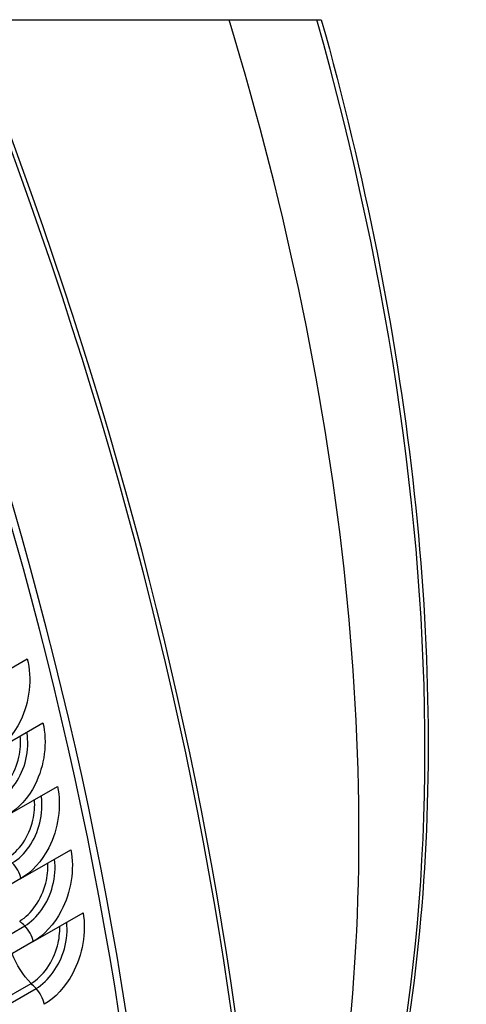
# Model space of a CAD drawing. Units: inches. Extents: x -5.7 to 76.5, y -12 to 31.6.
# Drawn here: x 73.4 to 76.5, y 21.4 to 28.3 of the extents above; entities that cross this region are included whole.
import ezdxf

# ---------------------------------------------------------------- set-up
doc = ezdxf.new("R2010")
doc.units = ezdxf.units.IN
doc.header["$MEASUREMENT"] = 0
doc.layers.add('PV', color=250, linetype='Continuous')

msp = doc.modelspace()

# ---------------------------------------------------------------- linework, layer by layer
at = {"layer": 'PV'}
for p, q in [((74.8702, 28.2548), (75.4821, 28.2548)), ((75.4821, 28.2548), (75.513, 28.2548)), ((73.1141, 23.5958), (73.4621, 23.7967)), ((73.2231, 23.1505), (73.5711, 23.3514)), ((73.3243, 22.7068), (73.6723, 22.9077)), ((73.4176, 22.2651), (73.7656, 22.466)), ((73.4176, 22.2651), (72.0255, 21.4613)), ((73.5029, 21.8255), (73.8509, 22.0264)), ((72.0517, 21.1316), (73.4438, 21.9353)), ((73.5029, 21.8255), (72.1108, 21.0217)), ((72.0959, 20.7302), (73.488, 21.534)), ((72.1306, 20.6951), (73.5227, 21.4988))]:
    msp.add_line(p, q, dxfattribs=at)
for centre, major_axis, start_param, end_param in [((59.5857, 26.4146), (10.4606, -18.1183), 0.633897, 1.345546), ((59.5857, 26.4146), (10.5, -18.1865), 0.636544, 1.345183), ((60.2614, 26.8048), (10.5, -18.1865), 0.611448, 1.324756), ((60.2973, 26.8255), (-10.4907, 18.1705), 3.779429, 4.465331), ((64.3664, 29.1748), (8.0678, -13.9738), 0.637836, 1.186547), ((65.0992, 29.5979), (7.875, -13.6399), 0.388477, 1.155496)]:
    msp.add_ellipse(centre, major_axis=major_axis, ratio=0.57735, start_param=start_param, end_param=end_param, dxfattribs=at)
msp.add_rational_spline([(73.035, 28.2548), (74.1264, 28.2548), (74.8702, 28.2548)], [1, 1.00620611401, 1], degree=2, dxfattribs=at)
for points, knots in [([(75.513, 28.2548), (75.8184, 27.1642), (76.0329, 26.0854), (76.2686, 24.0067), (76.2899, 23.0069), (76.1374, 21.1378), (75.9637, 20.2686), (75.5986, 19.2017), (75.4884, 18.9279), (75.3661, 18.6667)], [4.3442255, 4.3442255, 4.3442255, 4.3442255, 4.5731747, 4.5731747, 4.8021239, 4.8021239, 5.0310731, 5.0310731, 5.114742, 5.114742, 5.114742, 5.114742]), ([(73.4621, 23.7967), (73.4965, 23.6608), (73.4777, 23.4969), (73.4136, 23.3657), (73.3675, 23.2714), (73.2993, 23.1945), (73.2231, 23.1505)], [-3.141593, -3.141593, -3.141593, -3.141593, -2.227575, -2.227575, -2.227575, -1.570796, -1.570796, -1.570796, -1.570796]), ([(73.5711, 23.3514), (73.6032, 23.216), (73.582, 23.0526), (73.5164, 22.9216), (73.4693, 22.8276), (73.4005, 22.7508), (73.3243, 22.7068)], [-3.141593, -3.141593, -3.141593, -3.141593, -2.227575, -2.227575, -2.227575, -1.570796, -1.570796, -1.570796, -1.570796]), ([(73.2622, 22.8151), (73.3499, 22.8658), (73.4236, 22.9739), (73.4517, 23.0947), (73.4667, 23.1587), (73.4692, 23.2255), (73.4591, 23.2867)], [1.570796, 1.570796, 1.570796, 1.570796, 2.544754, 2.544754, 2.544754, 3.060732, 3.060732, 3.060732, 3.060732]), ([(73.2266, 22.8479), (73.3094, 22.8957), (73.3785, 22.9987), (73.4034, 23.1129), (73.4141, 23.1616), (73.417, 23.212), (73.412, 23.2595)], [1.570796, 1.570796, 1.570796, 1.570796, 2.564244, 2.564244, 2.564244, 2.988689, 2.988689, 2.988689, 2.988689]), ([(73.6723, 22.9077), (73.7019, 22.7728), (73.6784, 22.61), (73.6113, 22.4795), (73.5631, 22.3857), (73.4938, 22.309), (73.4176, 22.2651)], [-3.141593, -3.141593, -3.141593, -3.141593, -2.227575, -2.227575, -2.227575, -1.570796, -1.570796, -1.570796, -1.570796]), ([(73.3217, 22.4077), (73.4045, 22.4556), (73.4745, 22.5584), (73.501, 22.6721), (73.5121, 22.7197), (73.5158, 22.7688), (73.5121, 22.8152)], [1.570796, 1.570796, 1.570796, 1.570796, 2.564244, 2.564244, 2.564244, 2.97968, 2.97968, 2.97968, 2.97968]), ([(73.3569, 22.3742), (73.4447, 22.4248), (73.5194, 22.5327), (73.5492, 22.6531), (73.5649, 22.7163), (73.5685, 22.7823), (73.5598, 22.8428)], [1.570796, 1.570796, 1.570796, 1.570796, 2.544754, 2.544754, 2.544754, 3.056001, 3.056001, 3.056001, 3.056001]), ([(73.7656, 22.466), (73.7928, 22.3317), (73.7669, 22.1695), (73.6983, 22.0394), (73.6491, 21.9459), (73.5791, 21.8695), (73.5029, 21.8255)], [-3.141593, -3.141593, -3.141593, -3.141593, -2.227575, -2.227575, -2.227575, -1.570796, -1.570796, -1.570796, -1.570796]), ([(73.4438, 21.9353), (73.5316, 21.986), (73.6073, 22.0935), (73.6388, 22.2135), (73.6551, 22.2759), (73.6598, 22.3409), (73.6525, 22.4007)], [1.570796, 1.570796, 1.570796, 1.570796, 2.544754, 2.544754, 2.544754, 3.051142, 3.051142, 3.051142, 3.051142]), ([(73.4088, 21.9697), (73.4916, 22.0175), (73.5627, 22.12), (73.5908, 22.2334), (73.6022, 22.2797), (73.6068, 22.3275), (73.6042, 22.3728)], [1.570796, 1.570796, 1.570796, 1.570796, 2.564244, 2.564244, 2.564244, 2.970419, 2.970419, 2.970419, 2.970419]), ([(73.8509, 22.0264), (73.8757, 21.8928), (73.8474, 21.7314), (73.7773, 21.6017), (73.727, 21.5085), (73.6565, 21.4323), (73.5803, 21.3883)], [-3.141593, -3.141593, -3.141593, -3.141593, -2.227575, -2.227575, -2.227575, -1.570796, -1.570796, -1.570796, -1.570796]), ([(73.488, 21.534), (73.5708, 21.5818), (73.6429, 21.684), (73.6726, 21.7969), (73.6844, 21.8419), (73.6897, 21.8883), (73.6882, 21.9325)], [1.570796, 1.570796, 1.570796, 1.570796, 2.564244, 2.564244, 2.564244, 2.960882, 2.960882, 2.960882, 2.960882]), ([(73.5227, 21.4988), (73.6105, 21.5495), (73.6873, 21.6567), (73.7204, 21.7762), (73.7375, 21.8377), (73.7432, 21.9018), (73.7372, 21.9607)], [1.570796, 1.570796, 1.570796, 1.570796, 2.544754, 2.544754, 2.544754, 3.046145, 3.046145, 3.046145, 3.046145])]:
    msp.add_open_spline(points, degree=3, knots=knots, dxfattribs=at)
for points in [[(73.4176, 22.2651), (73.4097, 22.3039), (73.3861, 22.3464), (73.3569, 22.3742)], [(73.4438, 21.9353), (73.4321, 21.9468), (73.4205, 21.9583), (73.4088, 21.9697)], [(73.5029, 21.8255), (73.4958, 21.8641), (73.4727, 21.9069), (73.4438, 21.9353)], [(73.488, 21.534), (73.4325, 21.5902), (73.3855, 21.6651), (73.3567, 21.7409)], [(73.5227, 21.4988), (73.5112, 21.5105), (73.4996, 21.5223), (73.488, 21.534)], [(73.5803, 21.3883), (73.5738, 21.4267), (73.5514, 21.4697), (73.5227, 21.4988)]]:
    msp.add_open_spline(points, degree=3, dxfattribs=at)

doc.saveas('drawing.dxf')
